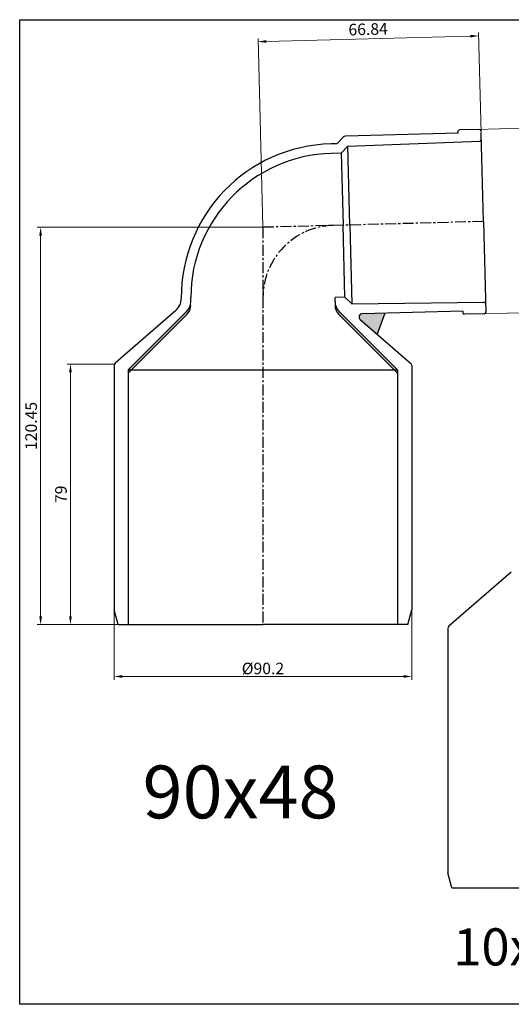
# Model space of a CAD drawing. Units: millimetres. Extents: x -1270 to 56998, y -20918 to -6343.
# Drawn here: x 28176 to 28325, y -17611 to -17312 of the extents above; entities that cross this region are included whole.
import ezdxf

# ---------------------------------------------------------------- set-up
doc = ezdxf.new("R2010")
doc.units = ezdxf.units.MM
doc.header["$LTSCALE"] = 0.5
doc.header["$MEASUREMENT"] = 0
doc.linetypes.add('CENTER', pattern=[50.8, 31.75, -6.35, 6.35, -6.35])
doc.layers.add('DUONG BAO', color=4, linetype='Continuous')
doc.styles.get("Standard").update_dxf_attribs({"font": 'TIMES.TTF'})
doc.styles.add('YM', font='geniso12.shx', dxfattribs={"width": 0.8, "bigfont": '@extfont2.shx'})
doc.dimstyles.new('\\M+5D6B1\\M+5BEB6 LT 1 YM-BZ-1.00', dxfattribs={"dimtxt": 3.5, "dimasz": 2.5, "dimexe": 1, "dimexo": 0, "dimtad": 1, "dimdsep": 46, "dimtxsty": 'YM', "dimcen": 2.5, "dimclrd": 30, "dimclre": 30, "dimclrt": 3, "dimadec": 1, "dimazin": 0, "dimtfac": 1, "dimtmove": 0, "dimatfit": 3, "dimfxl": 0, "dimlwd": 5, "dimlwe": 5, "dimarcsym": 0})
doc.dimstyles.new('LT 1 YM-BZ-1.00', dxfattribs={"dimtxt": 3.5, "dimasz": 2.5, "dimexe": 1, "dimexo": 0, "dimtad": 1, "dimdsep": 46, "dimtxsty": 'YM', "dimcen": 2.5, "dimclrd": 30, "dimclre": 30, "dimclrt": 3, "dimadec": 0, "dimazin": 0, "dimtfac": 1, "dimtmove": 0, "dimatfit": 3, "dimfxl": 0, "dimlwd": 5, "dimlwe": 5, "dimarcsym": 0})
pattern_1 = [(0, (-33242.20071, -9032.3159), (0, 0.1397), [0.1016, -0.0381]), (90, (-33242.20071, -9032.3159), (-0.1397, 9e-18), [0.1016, -0.0381])]

# ---------------------------------------------------------------- blocks, each defined once
blk = doc.blocks.new('*D1151')
at = {"color": 30, "lineweight": 5, "transparency": 16777216}
for p, q in [((28294.65, -17487.59), (28294.65, -17512.46)), ((28204.45, -17491.26), (28204.45, -17512.46)), ((28206.95, -17511.46), (28292.15, -17511.46))]:
    blk.add_line(p, q, dxfattribs=at)
at = {"color": 30, "transparency": 16777216}
for points in [[(28206.95, -17511.04), (28206.95, -17511.88), (28204.45, -17511.46)], [(28292.15, -17511.04), (28292.15, -17511.88), (28294.65, -17511.46)]]:
    blk.add_solid(points, dxfattribs=at)
at = {"layer": 'DEFPOINTS', "color": 0, "transparency": 16777216}
for p in [(28294.65, -17487.59), (28204.45, -17491.26), (28294.65, -17511.46)]:
    blk.add_point(p, dxfattribs=at)
at = {"color": 3, "transparency": 16777216, "insert": (28249.55, -17509.04), "char_height": 3.5, "attachment_point": 5, "style": 'YM'}
blk.add_mtext('\\A1;%%C90.2', dxfattribs=at)
blk = doc.blocks.new('*D1242')
at = {"color": 30, "lineweight": 5, "transparency": 16777216}
for p, q in [((28249.55, -17375.28), (28181.18, -17375.28)), ((28182.18, -17493.23), (28182.18, -17377.78)), ((28249.55, -17495.73), (28181.18, -17495.73))]:
    blk.add_line(p, q, dxfattribs=at)
at = {"color": 30, "transparency": 16777216}
for points in [[(28181.77, -17377.78), (28182.6, -17377.78), (28182.18, -17375.28)], [(28181.77, -17493.23), (28182.6, -17493.23), (28182.18, -17495.73)]]:
    blk.add_solid(points, dxfattribs=at)
at = {"layer": 'DEFPOINTS', "color": 0, "transparency": 16777216}
for p in [(28182.18, -17375.28), (28249.55, -17375.28), (28249.55, -17495.73)]:
    blk.add_point(p, dxfattribs=at)
at = {"color": 3, "transparency": 16777216, "insert": (28179.76, -17435.51), "char_height": 3.5, "attachment_point": 5, "rotation": 90, "style": 'YM'}
blk.add_mtext('120.45', dxfattribs=at)
blk = doc.blocks.new('*D1152')
at = {"color": 30, "lineweight": 5, "transparency": 16777216}
for p, q in [((28316.36, -17373.53), (28314.86, -17316.26)), ((28249.55, -17375.28), (28248.05, -17318.01)), ((28250.57, -17318.95), (28312.39, -17317.33))]:
    blk.add_line(p, q, dxfattribs=at)
at = {"color": 30, "transparency": 16777216}
for points in [[(28250.56, -17318.53), (28250.58, -17319.36), (28248.07, -17319.01)], [(28312.38, -17316.91), (28312.4, -17317.74), (28314.89, -17317.26)]]:
    blk.add_solid(points, dxfattribs=at)
at = {"layer": 'DEFPOINTS', "color": 0, "transparency": 16777216}
for p in [(28314.89, -17317.26), (28249.55, -17375.28), (28316.36, -17373.53)]:
    blk.add_point(p, dxfattribs=at)
at = {"color": 3, "transparency": 16777216, "insert": (28281.42, -17315.67), "char_height": 3.5, "attachment_point": 5, "rotation": 1.5, "style": 'YM'}
blk.add_mtext('66.84', dxfattribs=at)
blk = doc.blocks.new('*D1243')
at = {"color": 30, "lineweight": 5, "transparency": 16777216}
for p, q in [((28204.45, -17416.73), (28190.22, -17416.73)), ((28191.22, -17493.23), (28191.22, -17419.23)), ((28205.65, -17495.73), (28190.22, -17495.73))]:
    blk.add_line(p, q, dxfattribs=at)
at = {"color": 30, "transparency": 16777216}
for points in [[(28190.81, -17419.23), (28191.64, -17419.23), (28191.22, -17416.73)], [(28190.81, -17493.23), (28191.64, -17493.23), (28191.22, -17495.73)]]:
    blk.add_solid(points, dxfattribs=at)
at = {"layer": 'DEFPOINTS', "color": 0, "transparency": 16777216}
for p in [(28191.22, -17416.73), (28204.45, -17416.73), (28205.65, -17495.73)]:
    blk.add_point(p, dxfattribs=at)
at = {"color": 3, "transparency": 16777216, "insert": (28188.8, -17456.23), "char_height": 3.5, "attachment_point": 5, "rotation": 90, "style": 'YM'}
blk.add_mtext('79', dxfattribs=at)
blk = doc.blocks.new('*D1235')
at = {"color": 30, "lineweight": 5, "transparency": 16777216}
for p, q in [((28314.37, -17345.61), (28333.15, -17345.12)), ((28332.21, -17347.64), (28333.54, -17398.56)), ((28315.83, -17401.52), (28334.61, -17401.03))]:
    blk.add_line(p, q, dxfattribs=at)
at = {"color": 30, "transparency": 16777216}
for points in [[(28332.63, -17347.63), (28331.8, -17347.65), (28332.15, -17345.14)], [(28333.96, -17398.54), (28333.13, -17398.57), (28333.61, -17401.05)]]:
    blk.add_solid(points, dxfattribs=at)
at = {"layer": 'DEFPOINTS', "color": 0, "transparency": 16777216}
for p in [(28314.37, -17345.61), (28315.83, -17401.52), (28333.61, -17401.05)]:
    blk.add_point(p, dxfattribs=at)
at = {"color": 3, "transparency": 16777216, "insert": (28335.3, -17373.04), "char_height": 3.5, "attachment_point": 5, "rotation": 271.5, "style": 'YM'}
blk.add_mtext('%%C55.93', dxfattribs=at)

msp = doc.modelspace()

# ---------------------------------------------------------------- hatches: boundary and pattern name
h = msp.add_hatch()
h.set_pattern_fill('ANGLE', color=3, scale=0.02, style=0)
h.set_pattern_definition(pattern_1)
h.paths.add_polyline_path([(28226.5272, -17401.7618, 0.19882143), (28227.6978, -17398.9344), (28227.6978, -17397.9091, -0.19891237), (28226.5262, -17400.7376), (28208.7478, -17418.516), (28208.7478, -17419.5537)])
h = msp.add_hatch()
h.set_pattern_fill('ANGLE', color=3, scale=0.02, style=0)
h.set_pattern_definition(pattern_1)
h.paths.add_polyline_path([(28272.5693, -17400.7376, -0.19891237), (28271.3978, -17397.9091), (28271.3978, -17398.9344, 0.19882143), (28272.5684, -17401.7618), (28290.3478, -17419.5537), (28290.3478, -17418.516)])
msp.add_hatch(color=3).paths.add_polyline_path([(28284.187, -17407.6864), (28286.4751, -17401.2887), (28279.6553, -17401.4673, 0.6849737), (28279.0273, -17403.2233)])

# ---------------------------------------------------------------- linework, layer by layer
for p, q in [((28272.2612, -17349.6344), (28273.848, -17347.9623)), ((28308.6567, -17346.7578), (28274.5472, -17347.651)), ((28275.2484, -17350.6995), (28315.228, -17349.1585)), ((28316.3602, -17373.5311), (28315.6569, -17346.6736)), ((28271.562, -17349.9457), (28270.1779, -17349.9819)), ((28273.2528, -17352.8024), (28275.2484, -17350.6995)), ((28275.8741, -17374.5913), (28275.2484, -17350.6995)), ((28273.2528, -17352.8024), (28270.2538, -17352.881)), ((28273.2528, -17352.8024), (28273.8248, -17374.6449)), ((28274.3967, -17396.4874), (28273.8248, -17374.6449)), ((28275.8741, -17374.5913), (28276.4997, -17398.4831)), ((28316.3602, -17373.5311), (28317.0792, -17400.9875)), ((28227.6978, -17397.9091), (28227.6978, -17396.566)), ((28274.3967, -17396.4874), (28271.3978, -17396.566)), ((28271.3978, -17397.9091), (28271.3978, -17396.566)), ((28274.3967, -17396.4874), (28276.4997, -17398.4831)), ((28276.4997, -17398.4831), (28316.5051, -17397.9296)), ((28223.0696, -17400.6272), (28204.7936, -17416.4358)), ((28208.7478, -17418.516), (28226.5262, -17400.7376)), ((28290.3478, -17418.516), (28272.5693, -17400.7376)), ((28279.0273, -17403.2233), (28294.302, -17416.4358)), ((28310.0685, -17400.6709), (28279.6553, -17401.4673)), ((28204.4478, -17417.1921), (28204.4478, -17491.2564)), ((28294.6478, -17417.1921), (28294.6478, -17491.2564)), ((28208.7478, -17418.516), (28208.7478, -17495.7349)), ((28208.7478, -17418.516), (28290.3478, -17418.516)), ((28290.3478, -17418.516), (28290.3478, -17495.7349)), ((28324.7954, -17479.8654), (28305.9196, -17496.1928)), ((28205.6478, -17495.7349), (28249.5478, -17495.7349)), ((28293.4478, -17495.7349), (28249.5478, -17495.7349)), ((28305.5738, -17496.9492), (28305.5738, -17571.0135)), ((28306.7738, -17575.492), (28350.6738, -17575.492))]:
    msp.add_line(p, q)
at = {"color": 1, "linetype": 'CENTER', "ltscale": 0.208407}
for p, q in [((28316.3602, -17373.5311), (28249.5478, -17375.2807)), ((28249.5478, -17375.2807), (28249.5478, -17495.7349))]:
    msp.add_line(p, q, dxfattribs=at)
at = {"color": 3}
for p, q in [((28208.7478, -17419.5537), (28226.5272, -17401.7618)), ((28290.3478, -17419.5537), (28272.5684, -17401.7618)), ((28286.4751, -17401.2887), (28284.187, -17407.6864))]:
    msp.add_line(p, q, dxfattribs=at)
at = {"color": 4}
msp.add_lwpolyline([(28175.846, -17312.3391), (28428.8307, -17312.3391), (28428.8307, -17610.8533), (28175.846, -17610.8533)], close=True, dxfattribs=at)
for centre, radius, start, end in [((28271.5358, -17348.946), 1, 271.5, 316.5), ((28274.5734, -17348.6506), 1, 91.5, 136.5), ((28315.2087, -17348.6589), 0.5, 272.207319, 1.5), ((28271.3978, -17396.566), 46.6, 91.5, 180.310477), ((28271.3978, -17396.566), 43.7, 91.5, 180), ((28219.7985, -17396.8456), 5, 310.859528, 0.310477), ((28223.6978, -17397.9091), 4, 315, 0), ((28275.3978, -17397.9091), 4, 180, 225), ((28316.512, -17398.4295), 0.5, 1.5, 90.792681), ((28279.6815, -17402.467), 1, 91.5, 229.140472), ((28205.4478, -17417.1921), 1, 130.859528, 180), ((28293.6478, -17417.1921), 1, 0, 49.140472), ((28306.5738, -17496.9492), 1, 130.859528, 180)]:
    msp.add_arc(centre, radius, start, end)
at = {"color": 1, "linetype": 'CENTER', "ltscale": 0.208407}
msp.add_arc((28271.3978, -17396.566), 21.85, 91.5, 180, dxfattribs=at)
at = {"color": 3}
for centre, start, end in [((28223.6978, -17398.9344), 315.020049, 0), ((28275.3978, -17398.9344), 180, 224.979951)]:
    msp.add_arc(centre, 4, start, end, dxfattribs=at)
at = {"layer": 'DUONG BAO'}
for p, q in [((28308.6567, -17346.7578), (28308.6436, -17346.2579)), ((28315.1283, -17345.588), (28309.1304, -17345.745)), ((28310.0685, -17400.6709), (28310.0816, -17401.1708)), ((28316.5924, -17401.5004), (28310.5945, -17401.6575)), ((28205.6478, -17495.7349), (28204.4478, -17491.2564)), ((28293.4478, -17495.7349), (28294.6478, -17491.2564)), ((28306.7738, -17575.492), (28305.5738, -17571.0135))]:
    msp.add_line(p, q, dxfattribs=at)
for centre, start, end in [((28309.1435, -17346.2448), 91.5, 181.5), ((28315.1414, -17346.0878), 1.5, 91.5), ((28310.5814, -17401.1577), 181.5, 271.5), ((28316.5793, -17401.0006), 271.5, 1.5)]:
    msp.add_arc(centre, 0.5, start, end, dxfattribs=at)

# ---------------------------------------------------------------- texts
at = {"insert": (28213.0838, -17538.4673), "char_height": 16, "width": 168.13003, "attachment_point": 1}
msp.add_mtext('{\\fArial|b0|i0|c0|p34;90x48}', dxfattribs=at)
at = {"color": 1, "insert": (28307.2409, -17587.8188), "char_height": 11.25, "width": 90.332246, "attachment_point": 1}
msp.add_mtext('{\\fArial|b0|i0|c238|p34;10\\fArial|b0|i0|c0|p34;x12.5bar}', dxfattribs=at)

# ---------------------------------------------------------------- dimensions: what is measured, and where the dimension line sits
dim = msp.add_aligned_dim(p1=(28249.5478, -17375.2807), p2=(28316.3602, -17373.5311), distance=56.2882, dimstyle='LT 1 YM-BZ-1.00')
dim.commit()
dim.dimension.update_dxf_attribs({"geometry": '*D1152', "text_midpoint": (28281.416, -17315.6732)})
dim = msp.add_linear_dim(base=(28333.6102, -17401.0548), p1=(28314.3651, -17345.6079), p2=(28315.8292, -17401.5204), angle=271.5, dimstyle='\\M+5D6B1\\M+5BEB6 LT 1 YM-BZ-1.00', override={"dimpost": '%%C<>'})
dim.commit()
dim.dimension.update_dxf_attribs({"geometry": '*D1235', "text_midpoint": (28332.8782, -17373.0986), "dimtype": 160})
for base, p1, p2, picture, middle in [((28182.1836, -17375.2807), (28249.5478, -17495.7349), (28249.5478, -17375.2807), '*D1242', (28179.7607, -17435.5078)), ((28191.2228, -17416.7349), (28205.6478, -17495.7349), (28204.4478, -17416.7349), '*D1243', (28188.8038, -17456.2349))]:
    dim = msp.add_linear_dim(base=base, p1=p1, p2=p2, angle=90, dimstyle='LT 1 YM-BZ-1.00')
    dim.commit()
    dim.dimension.update_dxf_attribs({"geometry": picture, "text_midpoint": middle})
dim = msp.add_linear_dim(base=(28294.6478, -17511.4616), p1=(28204.4478, -17491.2564), p2=(28294.6478, -17487.5851), dimstyle='\\M+5D6B1\\M+5BEB6 LT 1 YM-BZ-1.00', override={"dimpost": '%%C<>', "dimtm": 0.1, "dimtfac": 0.6, "dimtdec": 3, "dimtolj": 1})
dim.commit()
dim.dimension.update_dxf_attribs({"geometry": '*D1151', "text_midpoint": (28249.5478, -17509.0419)})

doc.saveas('drawing.dxf')
